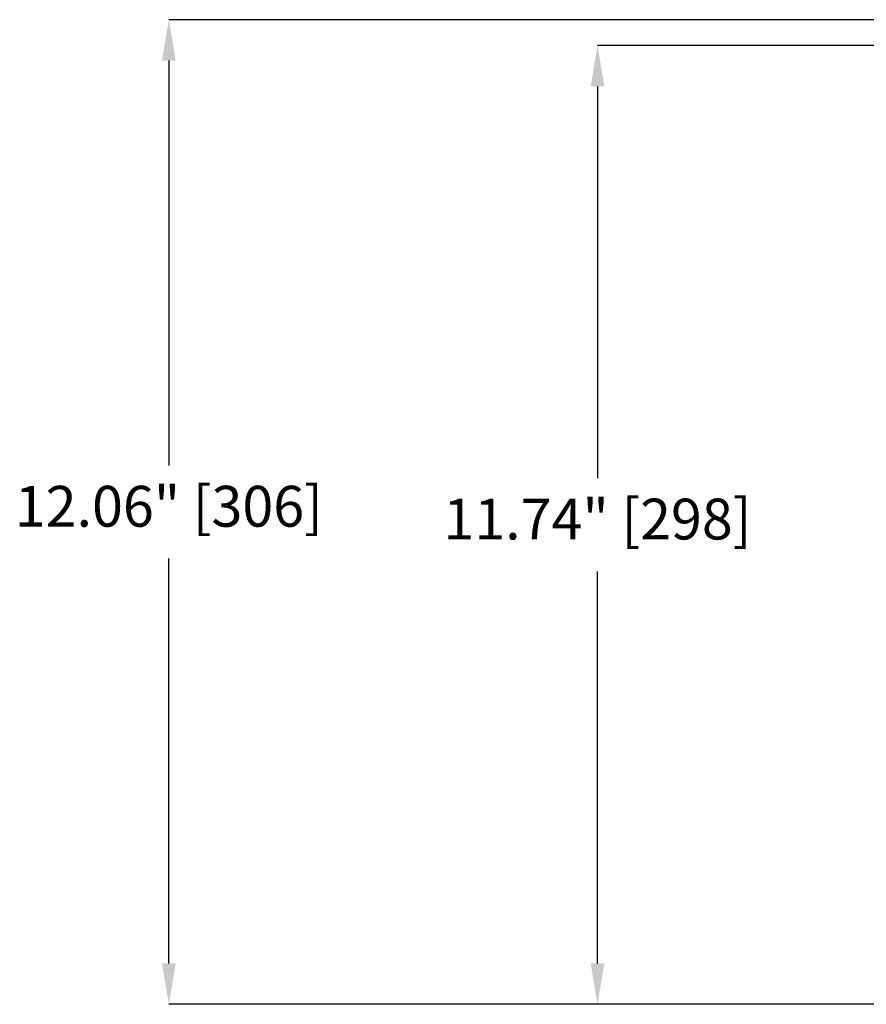
# Model space of a CAD drawing. Units: inches. Extents: x 0 to 133, y 0 to 103.
# Drawn here: x 75 to 85, y 77 to 89 of the extents above; entities that cross this region are included whole.
import ezdxf

# ---------------------------------------------------------------- set-up
doc = ezdxf.new("R2010")
doc.units = ezdxf.units.IN
doc.header["$MEASUREMENT"] = 0
doc.header["$PDSIZE"] = -1
doc.styles.add('Arial', font='ARIALUNI.TTF')
doc.dimstyles.new('Atlas', dxfattribs={"dimtxt": 0.5, "dimasz": 0.5, "dimexe": 0, "dimexo": 0.0625, "dimgap": 0.25, "dimtad": 0, "dimtih": 1, "dimtoh": 1, "dimrnd": 1e-09, "dimzin": 12, "dimdsep": 46, "dimtxsty": 'Arial', "dimcen": 0.09, "dimadec": 0, "dimazin": 3, "dimtfac": 1, "dimtofl": 0, "dimtmove": 0, "dimatfit": 3, "dimfxl": 1, "dimfrac": 1, "dimtolj": 1, "dimtzin": 12, "dimarcsym": 0})

# ---------------------------------------------------------------- blocks, each defined once
blk = doc.blocks.new('_D_3')
at = {"color": 0, "lineweight": -2, "ltscale": 8, "transparency": 16777216}
for p, q in [((89.946, 88.615), (76.368, 88.615)), ((76.368, 88.115), (76.368, 83.156)), ((76.368, 77.057), (76.368, 82.015)), ((85.911, 76.557), (76.368, 76.557))]:
    blk.add_line(p, q, dxfattribs=at)
at = {"color": 0, "ltscale": 8, "transparency": 16777216}
for points in [[(76.284, 88.115), (76.451, 88.115), (76.368, 88.615)], [(76.284, 77.057), (76.451, 77.057), (76.368, 76.557)]]:
    blk.add_solid(points, dxfattribs=at)
at = {"layer": 'Defpoints', "color": 0, "ltscale": 8, "transparency": 16777216}
for p in [(90.009, 88.615), (76.368, 76.557), (85.974, 76.557)]:
    blk.add_point(p, dxfattribs=at)
at = {"color": 0, "ltscale": 8, "transparency": 16777216, "insert": (76.368, 82.906), "char_height": 0.5, "attachment_point": 2, "style": 'Arial'}
blk.add_mtext('\\A1;12.06" [306]', dxfattribs=at)
blk = doc.blocks.new('_D_4')
at = {"color": 0, "lineweight": -2, "ltscale": 8, "transparency": 16777216}
for p, q in [((87.29, 88.3), (81.621, 88.3)), ((81.621, 87.8), (81.621, 82.999)), ((81.621, 77.057), (81.621, 81.857)), ((85.911, 76.557), (81.621, 76.557))]:
    blk.add_line(p, q, dxfattribs=at)
at = {"color": 0, "ltscale": 8, "transparency": 16777216}
for points in [[(81.538, 87.8), (81.705, 87.8), (81.621, 88.3)], [(81.538, 77.057), (81.705, 77.057), (81.621, 76.557)]]:
    blk.add_solid(points, dxfattribs=at)
at = {"layer": 'Defpoints', "color": 0, "ltscale": 8, "transparency": 16777216}
for p in [(87.352, 88.3), (81.621, 76.557), (85.974, 76.557)]:
    blk.add_point(p, dxfattribs=at)
at = {"color": 0, "ltscale": 8, "transparency": 16777216, "insert": (81.621, 82.749), "char_height": 0.5, "attachment_point": 2, "style": 'Arial'}
blk.add_mtext('\\A1;11.74" [298]', dxfattribs=at)

msp = doc.modelspace()

# ---------------------------------------------------------------- dimensions: what is measured, and where the dimension line sits
at = {"ltscale": 8}
for base, p1, picture, middle in [((76.368, 76.557), (90.009, 88.615), '_D_3', (76.368, 82.586)), ((81.621, 76.557), (87.352, 88.3), '_D_4', (81.621, 82.428))]:
    dim = msp.add_linear_dim(base=base, p1=p1, p2=(85.974, 76.557), angle=90, dimstyle='Atlas', override={"dimpost": '"'}, dxfattribs=at)
    dim.commit()
    dim.dimension.update_dxf_attribs({"geometry": picture, "text_midpoint": middle, "dimtype": 160})

doc.saveas('drawing.dxf')
